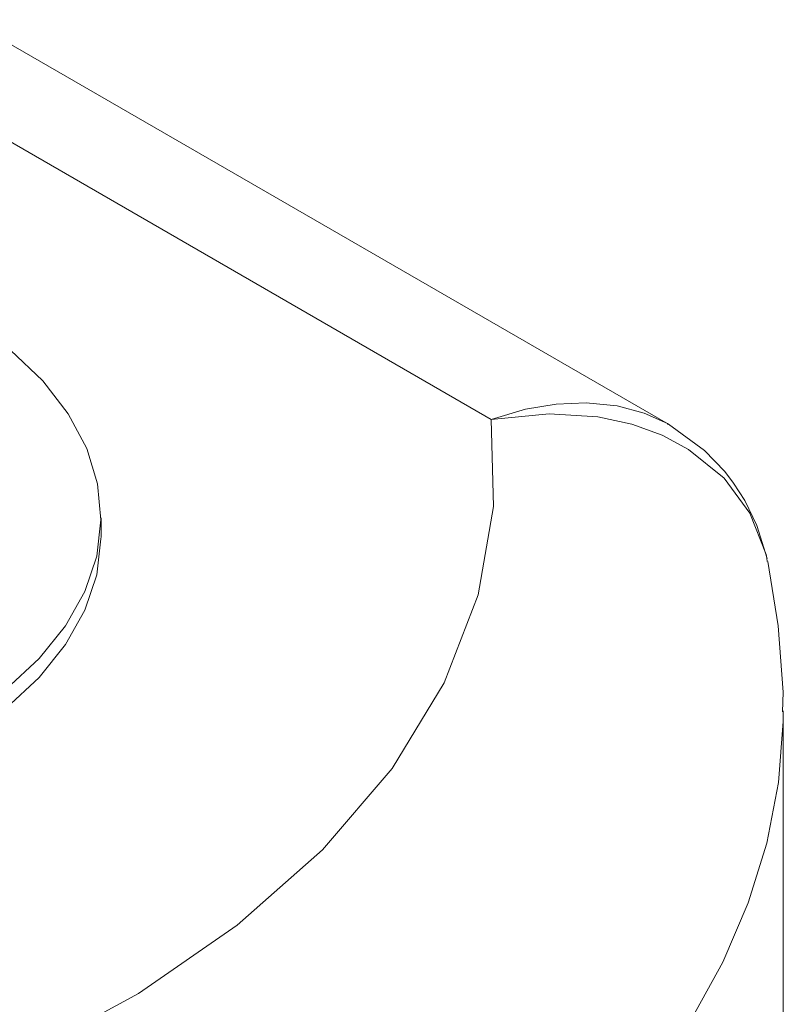
# Model space of a CAD drawing. Units: millimetres. Extents: x -1037 to 1136, y -718 to 718.
# Drawn here: x 252 to 291, y 29 to 80 of the extents above; entities that cross this region are included whole.
import ezdxf

# ---------------------------------------------------------------- set-up
doc = ezdxf.new("R2010")
doc.units = ezdxf.units.MM
doc.header["$MEASUREMENT"] = 0
doc.layers.add('Artwork', color=7, linetype='Continuous')

msp = doc.modelspace()

# ---------------------------------------------------------------- linework, layer by layer
at = {"layer": 'Artwork', "lineweight": 9}
for points in [[(285.304, 58.9726), (285.304, 58.9726), (248.8985, 79.9884), (248.8985, 79.9884)], [(276.0873, 59.2218), (276.0873, 59.2218), (241.4002, 79.2474), (241.4002, 79.2474)], [(255.8234, 53.1299), (255.8234, 53.1299), (255.8234, 54.1092), (255.8234, 54.1092)], [(290.4289, 51.8367), (290.4289, 51.8367), (290.4081, 52.0082), (290.4081, 52.0082)], [(291.2727, -14.7127), (291.2727, -14.7127), (291.2727, 44.0769), (291.2727, 44.0769)]]:
    msp.add_open_spline(points, degree=3, dxfattribs=at)
for points, knots in [([(251.1211, 62.8275), (251.1211, 62.8275), (252.7975, 61.2204), (252.7975, 61.2204), (252.7975, 61.2204), (252.7975, 61.2204), (254.1243, 59.5085), (254.1243, 59.5085), (254.1243, 59.5085), (254.1243, 59.5085), (255.0784, 57.717), (255.0784, 57.717), (255.0784, 57.717), (255.0784, 57.717), (255.6474, 55.8716), (255.6474, 55.8716), (255.6474, 55.8716), (255.6474, 55.8716), (255.8214, 53.9985), (255.8214, 53.9985), (255.8214, 53.9985), (255.8214, 53.9985), (255.5995, 52.1273), (255.5995, 52.1273), (255.5995, 52.1273), (255.5995, 52.1273), (254.9865, 50.2859), (254.9865, 50.2859), (254.9865, 50.2859), (254.9865, 50.2859), (253.9859, 48.5028), (253.9859, 48.5028), (253.9859, 48.5028), (253.9859, 48.5028), (252.6175, 46.8012), (252.6175, 46.8012), (252.6175, 46.8012), (252.6175, 46.8012), (250.9012, 45.2109), (250.9012, 45.2109), (250.9012, 45.2109), (250.9012, 45.2109), (248.861, 43.7521), (248.861, 43.7521), (248.861, 43.7521), (248.861, 43.7521), (246.5276, 42.4465), (246.5276, 42.4465), (246.5276, 42.4465), (246.5276, 42.4465), (243.9368, 41.3164), (243.9368, 41.3164), (243.9368, 41.3164), (243.9368, 41.3164), (241.1259, 40.3766), (241.1259, 40.3766), (241.1259, 40.3766), (241.1259, 40.3766), (238.1375, 39.642), (238.1375, 39.642)], [0, 0, 0, 0, 0.0625, 0.0625, 0.0625, 0.0625, 0.125, 0.125, 0.125, 0.125, 0.1875, 0.1875, 0.1875, 0.1875, 0.25, 0.25, 0.25, 0.25, 0.3125, 0.3125, 0.3125, 0.3125, 0.375, 0.375, 0.375, 0.375, 0.4375, 0.4375, 0.4375, 0.4375, 0.5, 0.5, 0.5, 0.5, 0.5625, 0.5625, 0.5625, 0.5625, 0.625, 0.625, 0.625, 0.625, 0.6875, 0.6875, 0.6875, 0.6875, 0.75, 0.75, 0.75, 0.75, 0.8125, 0.8125, 0.8125, 0.8125, 0.875, 0.875, 0.875, 0.875, 1, 1, 1, 1]), ([(276.0873, 59.2218), (276.0873, 59.2218), (277.8749, 59.7473), (277.8749, 59.7473), (277.8749, 59.7473), (277.8749, 59.7473), (279.4775, 60.0211), (279.4775, 60.0211), (279.4775, 60.0211), (279.4775, 60.0211), (281.0367, 60.0903), (281.0367, 60.0903), (281.0367, 60.0903), (281.0367, 60.0903), (282.636, 59.9312), (282.636, 59.9312), (282.636, 59.9312), (282.636, 59.9312), (284.0399, 59.5564), (284.0399, 59.5564), (284.0399, 59.5564), (284.0399, 59.5564), (285.2476, 59.0062), (285.2476, 59.0062), (285.2476, 59.0062), (285.2476, 59.0062), (285.2975, 58.9667), (285.2975, 58.9667)], [0, 0, 0, 0, 0.125, 0.125, 0.125, 0.125, 0.25, 0.25, 0.25, 0.25, 0.375, 0.375, 0.375, 0.375, 0.5, 0.5, 0.5, 0.5, 0.625, 0.625, 0.625, 0.625, 0.75, 0.75, 0.75, 0.75, 1, 1, 1, 1]), ([(290.4081, 52.0082), (290.4081, 52.0082), (290.3854, 52.1985), (290.3854, 52.1985), (290.3854, 52.1985), (290.3854, 52.1985), (289.5395, 54.3519), (289.5395, 54.3519), (289.5395, 54.3519), (289.5395, 54.3519), (288.1984, 56.1706), (288.1984, 56.1706), (288.1984, 56.1706), (288.1984, 56.1706), (286.3545, 57.669), (286.3545, 57.669), (286.3545, 57.669), (286.3545, 57.669), (284.9732, 58.4016), (284.9732, 58.4016), (284.9732, 58.4016), (284.9732, 58.4016), (283.3997, 58.9706), (283.3997, 58.9706), (283.3997, 58.9706), (283.3997, 58.9706), (281.6393, 59.3518), (281.6393, 59.3518), (281.6393, 59.3518), (281.6393, 59.3518), (279.1009, 59.5169), (279.1009, 59.5169), (279.1009, 59.5169), (279.1009, 59.5169), (276.0873, 59.2218), (276.0873, 59.2218)], [0, 0, 0, 0, 0.1, 0.1, 0.1, 0.1, 0.2, 0.2, 0.2, 0.2, 0.3, 0.3, 0.3, 0.3, 0.4, 0.4, 0.4, 0.4, 0.5, 0.5, 0.5, 0.5, 0.6, 0.6, 0.6, 0.6, 0.7, 0.7, 0.7, 0.7, 0.8, 0.8, 0.8, 0.8, 1, 1, 1, 1]), ([(252.0752, 26.2985), (252.0752, 26.2985), (257.7632, 29.4045), (257.7632, 29.4045), (257.7632, 29.4045), (257.7632, 29.4045), (262.8951, 32.9431), (262.8951, 32.9431), (262.8951, 32.9431), (262.8951, 32.9431), (267.3274, 36.8628), (267.3274, 36.8628), (267.3274, 36.8628), (267.3274, 36.8628), (270.9436, 41.0925), (270.9436, 41.0925), (270.9436, 41.0925), (270.9436, 41.0925), (273.6556, 45.5396), (273.6556, 45.5396), (273.6556, 45.5396), (273.6556, 45.5396), (275.4135, 50.1099), (275.4135, 50.1099), (275.4135, 50.1099), (275.4135, 50.1099), (276.2129, 54.7014), (276.2129, 54.7014), (276.2129, 54.7014), (276.2129, 54.7014), (276.0873, 59.2218), (276.0873, 59.2218)], [0, 0, 0, 0, 0.1111111, 0.1111111, 0.1111111, 0.1111111, 0.2222222, 0.2222222, 0.2222222, 0.2222222, 0.3333333, 0.3333333, 0.3333333, 0.3333333, 0.4444444, 0.4444444, 0.4444444, 0.4444444, 0.5555556, 0.5555556, 0.5555556, 0.5555556, 0.6666667, 0.6666667, 0.6666667, 0.6666667, 0.7777778, 0.7777778, 0.7777778, 0.7777778, 1, 1, 1, 1]), ([(290.4333, 51.9978), (290.4333, 51.9978), (289.9019, 53.7073), (289.9019, 53.7073), (289.9019, 53.7073), (289.9019, 53.7073), (289.2741, 55.0069), (289.2741, 55.0069), (289.2741, 55.0069), (289.2741, 55.0069), (288.6878, 55.9195), (288.6878, 55.9195), (288.6878, 55.9195), (288.6878, 55.9195), (288.234, 56.5098), (288.234, 56.5098), (288.234, 56.5098), (288.234, 56.5098), (287.1726, 57.6146), (287.1726, 57.6146), (287.1726, 57.6146), (287.1726, 57.6146), (285.304, 58.9726), (285.304, 58.9726)], [0, 0, 0, 0, 0.1428571, 0.1428571, 0.1428571, 0.1428571, 0.2857143, 0.2857143, 0.2857143, 0.2857143, 0.4285714, 0.4285714, 0.4285714, 0.4285714, 0.5714286, 0.5714286, 0.5714286, 0.5714286, 0.7142857, 0.7142857, 0.7142857, 0.7142857, 1, 1, 1, 1]), ([(255.8234, 53.1299), (255.8234, 53.1299), (255.8214, 53.0192), (255.8214, 53.0192), (255.8214, 53.0192), (255.8214, 53.0192), (255.5995, 51.148), (255.5995, 51.148), (255.5995, 51.148), (255.5995, 51.148), (254.9865, 49.3066), (254.9865, 49.3066), (254.9865, 49.3066), (254.9865, 49.3066), (253.9859, 47.5235), (253.9859, 47.5235), (253.9859, 47.5235), (253.9859, 47.5235), (252.6175, 45.8219), (252.6175, 45.8219), (252.6175, 45.8219), (252.6175, 45.8219), (250.9012, 44.2316), (250.9012, 44.2316), (250.9012, 44.2316), (250.9012, 44.2316), (248.861, 42.7708), (248.861, 42.7708), (248.861, 42.7708), (248.861, 42.7708), (246.5276, 41.4672), (246.5276, 41.4672), (246.5276, 41.4672), (246.5276, 41.4672), (243.9368, 40.3371), (243.9368, 40.3371), (243.9368, 40.3371), (243.9368, 40.3371), (241.1259, 39.3973), (241.1259, 39.3973), (241.1259, 39.3973), (241.1259, 39.3973), (238.1375, 38.6608), (238.1375, 38.6608)], [0, 0, 0, 0, 0.0833333, 0.0833333, 0.0833333, 0.0833333, 0.1666667, 0.1666667, 0.1666667, 0.1666667, 0.25, 0.25, 0.25, 0.25, 0.3333333, 0.3333333, 0.3333333, 0.3333333, 0.4166667, 0.4166667, 0.4166667, 0.4166667, 0.5, 0.5, 0.5, 0.5, 0.5833333, 0.5833333, 0.5833333, 0.5833333, 0.6666667, 0.6666667, 0.6666667, 0.6666667, 0.75, 0.75, 0.75, 0.75, 0.8333333, 0.8333333, 0.8333333, 0.8333333, 1, 1, 1, 1]), ([(291.2391, 44.0245), (291.2391, 44.0245), (291.2599, 45.0497), (291.2599, 45.0497), (291.2599, 45.0497), (291.2599, 45.0497), (291.0107, 48.5028), (291.0107, 48.5028), (291.0107, 48.5028), (291.0107, 48.5028), (290.4605, 51.8406), (290.4605, 51.8406)], [0, 0, 0, 0, 0.25, 0.25, 0.25, 0.25, 0.5, 0.5, 0.5, 0.5, 1, 1, 1, 1]), ([(257.4493, 5.478), (257.4493, 5.478), (261.7566, 7.4366), (261.7566, 7.4366), (261.7566, 7.4366), (261.7566, 7.4366), (265.831, 9.5569), (265.831, 9.5569), (265.831, 9.5569), (265.831, 9.5569), (269.6543, 11.8255), (269.6543, 11.8255), (269.6543, 11.8255), (269.6543, 11.8255), (273.2102, 14.2359), (273.2102, 14.2359), (273.2102, 14.2359), (273.2102, 14.2359), (276.4808, 16.7769), (276.4808, 16.7769), (276.4808, 16.7769), (276.4808, 16.7769), (279.4568, 19.4365), (279.4568, 19.4365), (279.4568, 19.4365), (279.4568, 19.4365), (282.1189, 22.2034), (282.1189, 22.2034), (282.1189, 22.2034), (282.1189, 22.2034), (284.4606, 25.0661), (284.4606, 25.0661), (284.4606, 25.0661), (284.4606, 25.0661), (286.4677, 28.0125), (286.4677, 28.0125), (286.4677, 28.0125), (286.4677, 28.0125), (288.1356, 31.0285), (288.1356, 31.0285), (288.1356, 31.0285), (288.1356, 31.0285), (289.454, 34.1024), (289.454, 34.1024), (289.454, 34.1024), (289.454, 34.1024), (290.4165, 37.2187), (290.4165, 37.2187), (290.4165, 37.2187), (290.4165, 37.2187), (291.0236, 40.3643), (291.0236, 40.3643), (291.0236, 40.3643), (291.0236, 40.3643), (291.2663, 43.5261), (291.2663, 43.5261), (291.2663, 43.5261), (291.2663, 43.5261), (291.2727, 44.0388), (291.2727, 44.0388)], [0, 0, 0, 0, 0.0625, 0.0625, 0.0625, 0.0625, 0.125, 0.125, 0.125, 0.125, 0.1875, 0.1875, 0.1875, 0.1875, 0.25, 0.25, 0.25, 0.25, 0.3125, 0.3125, 0.3125, 0.3125, 0.375, 0.375, 0.375, 0.375, 0.4375, 0.4375, 0.4375, 0.4375, 0.5, 0.5, 0.5, 0.5, 0.5625, 0.5625, 0.5625, 0.5625, 0.625, 0.625, 0.625, 0.625, 0.6875, 0.6875, 0.6875, 0.6875, 0.75, 0.75, 0.75, 0.75, 0.8125, 0.8125, 0.8125, 0.8125, 0.875, 0.875, 0.875, 0.875, 1, 1, 1, 1])]:
    msp.add_open_spline(points, degree=3, knots=knots, dxfattribs=at)

doc.saveas('drawing.dxf')
